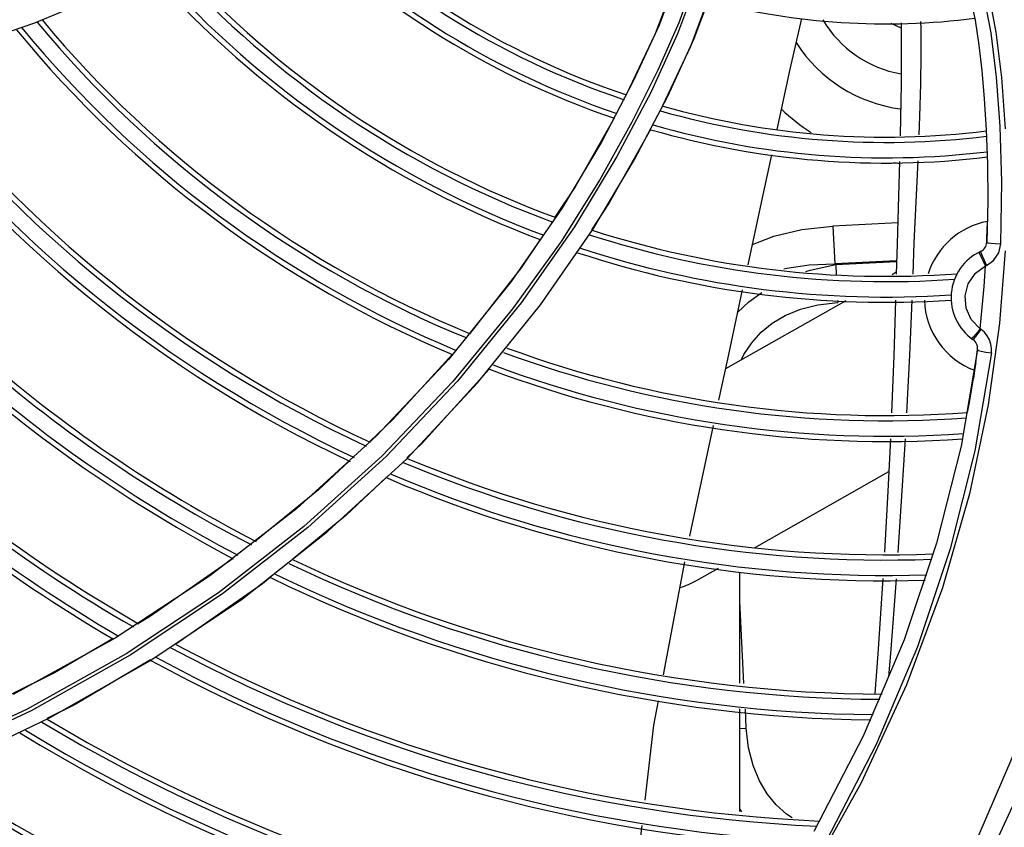
# Model space of a CAD drawing. Units: millimetres. Extents: x 1228 to 2136, y 543 to 1758.
# Drawn here: x 1368 to 1377, y 572 to 580 of the extents above; entities that cross this region are included whole.
import ezdxf

# ---------------------------------------------------------------- set-up
doc = ezdxf.new("R2010")
doc.units = ezdxf.units.MM

# ---------------------------------------------------------------- blocks, each defined once
blk = doc.blocks.new('LxAxP(565  x704 x 452) EVAP. SUPERIOR')
at = {"color": 7, "linetype": 'Continuous'}
for p, q in [((-0.0710896907330607, -0.06239911837292311), (-0.07952046315949701, -0.06592911145662583)), ((-0.01793736113359046, -0.06736512563293218), (-0.0160563458721299, -0.0623411929118447)), ((0.007747949513941421, -0.06309055568135591), (0.008323281106640934, -0.06563293610179244)), ((-0.07952046315949701, -0.06592911145662583), (-0.08832363196597726, -0.06888429491164061)), ((0.009356892040159437, -0.07588495776917625), (0.0094741406301182, -0.07905918300548365)), ((-0.0273974760712008, -0.08517805725659855), (-0.02348714065192326, -0.07866224578037873)), ((0.009495834876361187, -0.0803410666212585), (0.009490954274951946, -0.0799624932401457)), ((-0.03029243732817122, -0.08320883009628233), (-0.03500817718122562, -0.09002774338296149)), ((-0.03226905375777278, -0.09220965287931904), (-0.0273974760712008, -0.08517805725659855)), ((0.009401555302247289, -0.0863752772997941), (0.009454868479224388, -0.08488223232143355)), ((0.01111499116996129, -0.0871737028055577), (0.01059082697793201, -0.09394286166843813)), ((0.009160454723314615, -0.08805072048608054), (0.009382208236274892, -0.08853335584672095)), ((-0.004773627701069927, -0.08839735526453296), (-0.004700285446233465, -0.08846476448479734)), ((0.0005579801363637671, -0.08937189830885472), (0.0009526874328003032, -0.08914831066113038)), ((0.008336015649547335, -0.08927699640662468), (0.00928674978968047, -0.08857754558039233)), ((0.009285831612942275, -0.0885795823164699), (0.009381279840454226, -0.08853471710608574)), ((-0.03500817718122562, -0.09002774338296149), (-0.0408377154453774, -0.09727882947390754)), ((-0.004524051626503933, -0.09180229809089724), (-0.004513935429713456, -0.09199532661159537)), ((-0.03811961184874235, -0.09948673250801221), (-0.03226905375777278, -0.09220965287931904)), ((0.008502963868522784, -0.09501911487450343), (0.008867719914633199, -0.0945187824149798)), ((0.008866310527082533, -0.09452045176931279), (0.008771916767727816, -0.09445546671850025)), ((0.009182726791550522, -0.09478239283771472), (0.008866310527082533, -0.09452045176931279)), ((0.01059082697793201, -0.09394286166843813), (0.009519253273538197, -0.1015655680898817)), ((0.00811517913643911, -0.09525725968478582), (0.007985309053765377, -0.09535941375952461)), ((0.008535588409358752, -0.09640307281370042), (0.006998923638093402, -0.1054208809200645)), ((0.008372167440029443, -0.09760685682431358), (0.008535582526747021, -0.09640307195559217)), ((-0.0408377154453774, -0.09727882947390754), (-0.04758990361005999, -0.1044645930096522)), ((0.008269471318271826, -0.09831730186715504), (0.008150236280926038, -0.09910940424515502)), ((0.008372175645490643, -0.0976068569761992), (0.008269471318271826, -0.09831730186715504)), ((-0.04477170511927397, -0.1066004377203171), (-0.03811961184874235, -0.09948673250801221)), ((0.007616507908096537, -0.1022747528900254), (0.00778553541204019, -0.101330516269627)), ((-0.04758990361005999, -0.1044645930096522), (-0.05503255010808061, -0.1112327985442789)), ((0.006998923638093402, -0.1054208809200645), (0.004722540326838498, -0.1144638701189251)), ((-0.05212312856565404, -0.1133559264480937), (-0.04477170511927397, -0.1066004377203171)), ((-0.05503255010808061, -0.1112327985442789), (-0.06317536722053774, -0.1175480809829423)), ((-0.06012016160639178, -0.1196591280831854), (-0.05212312856565404, -0.1133559264480937)), ((0.004722540326838498, -0.1144638701189251), (0.001685516972429468, -0.1234995536651695)), ((-0.06317536722053774, -0.1175480809829423), (-0.07201165266815224, -0.1233576786194135)), ((-0.06876624767573958, -0.1254755917534567), (-0.06012016160639178, -0.1196591280831854)), ((-0.07201165266815224, -0.1233576786194135), (-0.08153757214313373, -0.1286099900707995)), ((0.001685516972429468, -0.1234995536651695), (-0.002133698973921128, -0.1324912659702022)), ((-0.07806906110272394, -0.1307674079944263), (-0.06876624767573958, -0.1254755917534567)), ((-0.08801340255013201, -0.1354798827483137), (-0.07806906110272394, -0.1307674079944263)), ((-0.002133698973921128, -0.1324912659702022), (-0.006757255139746121, -0.1413995259867988)), ((0.01012461239770346, -0.1427110294521299), (0.01468257349370106, -0.1327711756775898)), ((-0.0134843963496678, -0.1395532122801342), (-0.01367280840349849, -0.1392913627546477))]:
    blk.add_line(p, q, dxfattribs=at)
at = {"color": 1, "linetype": 'Continuous'}
for p, q in [((0.001411001287124236, -0.06639850115016088), (0.0004897912731394172, -0.06594919700592072)), ((0.001085269957911805, -0.08454988736320956), (-0.004958696443281951, -0.0848666382198644)), ((-0.004958722794981441, -0.08486663959774887), (-0.004773685668624239, -0.08839735830270001)), ((0.0009818802263907855, -0.08809572187374215), (-0.004773627701069927, -0.08839735526453296)), ((-0.004700285446233465, -0.08846476448479734), (0.0009799012022995157, -0.08816707851656247)), ((-0.004698967968579382, -0.08846469543823332), (-0.004648734673537547, -0.08942320379901503)), ((-0.01497041257061937, -0.09816818066337873), (-0.003729724552613334, -0.0918007305658648)), ((-0.01229721242816595, -0.1148991401132662), (0.0002578489929874195, -0.1077871442134892)), ((-0.02078264225747262, -0.1267593969109839), (-0.01877998689269589, -0.1162060217375256)), ((-0.017698112216749, -0.1179585578106526), (-0.01565233031760727, -0.1167996951035093)), ((-0.01367280840349849, -0.127536830830195), (-0.01367280840349849, -0.1171754363044784)), ((-0.01327091213352105, -0.1275676548480078), (-0.01367280840349849, -0.1198990171915284)), ((-0.01367280840349849, -0.1395307402926846), (-0.01367280840349849, -0.1299338431354045)), ((-0.01305181705356517, -0.1317482379922694), (-0.01314455105966772, -0.129978767801731)), ((-0.01367280840349849, -0.1317807557143169), (-0.01305182033684105, -0.1317481753812899))]:
    blk.add_line(p, q, dxfattribs=at)
at = {"color": 7, "linetype": 'Continuous'}
for points in [[(0.02014774320559809, -0.0570379609180236), (0.02255954071551969, -0.07058572963978804), (0.02298544494988164, -0.08609282762336079), (0.02179564678408497, -0.09979525987546367), (0.01930404591621482, -0.1127850252291864), (0.01503584660531487, -0.1268886254219979), (0.008532039104466094, -0.1419965642626266)], [(0.01071333016989229, -0.08653858958132332), (0.01081056363727839, -0.08074005997877975), (0.01064860699261772, -0.07558037373200932), (0.01030021937367565, -0.07095580133909607), (0.009823781714658253, -0.06680784132913686), (0.009096133186176303, -0.06313192353081831), (0.008289779549158993, -0.05992044310960409)], [(0.008757852512644604, -0.05985435138109096), (0.009552462797728367, -0.06307156633056366), (0.01025298295098764, -0.06677097447482083), (0.01077729180178721, -0.07100191063273087), (0.0111323107194039, -0.07578933492641227)], [(-0.01940689416733221, -0.06132936955054902), (-0.02120514876696689, -0.06610409524637362), (-0.02357737440433993, -0.0712874912173902)], [(-0.01788548299009562, -0.06182424255302976), (-0.01936195067355584, -0.0658788513228501), (-0.02132559731580841, -0.07031347036217994), (-0.02373852371238172, -0.07517741006040524), (-0.02670195886639704, -0.08048972059668813), (-0.03035774635645794, -0.0862909018433129), (-0.03487857593609078, -0.09259831618737735), (-0.04046296191154397, -0.09938703556736073), (-0.04706361602802644, -0.1063191828002346), (-0.05438081157626584, -0.1129295663740777), (-0.0623412030054169, -0.1191002799755552), (-0.07095559257504647, -0.1247992979497212), (-0.080212257187668, -0.1299745390642784), (-0.09010540425879299, -0.1345760420854276), (-0.1006187869807036, -0.1385469995238964), (-0.1117346183946211, -0.1418330318892913), (-0.1234266450192081, -0.1443782759306487), (-0.1356613888347056, -0.1461259963425618)], [(-0.01759719101937662, -0.06190732680124711), (-0.01947706909049884, -0.0669195614441378), (-0.02198321442301676, -0.07238171765084189), (-0.02513777705462417, -0.0783796907926444), (-0.02911096529714996, -0.08494626023775709), (-0.03407954755857645, -0.09204335428648847), (-0.0400154126691632, -0.09933397365557539), (-0.04669093491975218, -0.1063757885608538), (-0.05400082507912884, -0.1130034665920903), (-0.06196900774375536, -0.1192032896087767), (-0.07058605431120668, -0.1249261046600623), (-0.07985423964601068, -0.1301290809947204), (-0.0897605582340475, -0.1347571749288363), (-0.1002806611431879, -0.1387507332360656), (-0.1113932311927783, -0.1420561353070298), (-0.1230921871883766, -0.1446237589898374)], [(-0.02003448906361882, -0.06286031986701346), (-0.02155364414829819, -0.06690756069747295), (-0.02427042041745153, -0.07260430005180751)], [(-0.01666459580701485, -0.06383020767225389), (-0.01825724983063992, -0.06810418671648222), (-0.02088461024686694, -0.07364702717040927)], [(0.008323281106640934, -0.06563293610179244), (0.008659678536787396, -0.0679665328457304), (0.008929601855925284, -0.07034755949007376), (0.009169917324470589, -0.07299198628652448), (0.009356892040159437, -0.07588495776917625)], [(-0.02348714065192326, -0.07866224578037873), (-0.02039004167818348, -0.07273684435358518), (-0.01793736113359046, -0.06736512563293218)], [(-0.02357737440433993, -0.0712874912173902), (-0.0265501603098528, -0.07696861291606183), (-0.03029243732817122, -0.08320883009628233)], [(-0.02539940923452377, -0.07477946919425449), (-0.02903911745670484, -0.08121354332070041), (-0.03092032086533436, -0.08403097196651288)], [(-0.0219978155237186, -0.0758501056698151), (-0.02584820829360979, -0.08270478538270254), (-0.02750745889898099, -0.08520707101206426)], [(0.0094741406301182, -0.07905918300548365), (0.009498824301772402, -0.08254393415609229), (0.009401561146660242, -0.08637527804239653)], [(-0.03230455072116456, -0.08610409645780237), (-0.03407116256312293, -0.0887499043446951), (-0.038875548656506, -0.09489125078107463)], [(0.009401560548212728, -0.08637527867267636), (0.00949679658151581, -0.08641969942982541), (0.00976954611724068, -0.0864654167999106), (0.01019602473388659, -0.08650721150297613), (0.01071367171425663, -0.08653731151844113)], [(0.009287106198826223, -0.08857807345111723), (0.009051686816746951, -0.08810108335228506), (0.00885649074189132, -0.08768834735838027), (0.00873242152374587, -0.08740542161240228), (0.008700434689671965, -0.08729979368990826)], [(0.008823371143080294, -0.08724060901658959), (0.008856201518938178, -0.08734689930315653), (0.008975239074061392, -0.08763289459966472), (0.009160454723314615, -0.08805072048608054)], [(0.009381279840454226, -0.08853471710608574), (0.01002339393926377, -0.08809103892872372), (0.01051903916413721, -0.0873739682242558), (0.01071333016989229, -0.08653858958132332)], [(0.008771916767727816, -0.09445546671850025), (0.00897181804793945, -0.09247384482023335), (0.009145766913206899, -0.09051174853857447), (0.009285831612942275, -0.0885795823164699)], [(0.008773296103754546, -0.0944528484797047), (0.007956103478136356, -0.09359700691629769), (0.007480146719899494, -0.0925266278172785), (0.007386621402474702, -0.09137170606663858), (0.007679250466026133, -0.09025090778095546), (0.008336015649547335, -0.08927699640662468)], [(0.008772707513344358, -0.09445242367746687), (0.008400243836149457, -0.09492886197858752), (0.00811517913643911, -0.09525725968478582)], [(0.008114020616631024, -0.09545209832322143), (0.008233937727709417, -0.09535113588617605), (0.008502963868522784, -0.09501911487450343)], [(0.00983805559189932, -0.09671575051970649), (0.009855456877630786, -0.09629752389446367), (0.009794879664696055, -0.09587720369472663), (0.009657648271968355, -0.09547319813736976), (0.009450162038774579, -0.09510370044654337), (0.009182726791550522, -0.09478239283771472)], [(0.008535586346624768, -0.09640307006748117), (0.00862586602306692, -0.09646851152274394), (0.008895535869669402, -0.09654911532425103), (0.009320773904619273, -0.09663594413495957), (0.009839200678470661, -0.09671397496458667)], [(-0.04050731536153762, -0.0968392056902303), (-0.04605492904374842, -0.1029280716943504), (-0.04822847666218877, -0.1049811505095022)], [(0.00983805559189932, -0.09671575051970649), (0.008285639047244331, -0.1058509911981673), (0.005987613118122681, -0.1150050465244021), (0.002919271635619225, -0.1241594960561088), (-0.0009391732291987864, -0.133268862804016), (-0.005606902252111468, -0.1422870571364001), (-0.01111998062697239, -0.15119128085189), (-0.01747122151209624, -0.1598868436358316), (-0.02467064113807282, -0.168322489131242), (-0.03278181853420392, -0.1764966754244597)], [(-0.03705334691221651, -0.09822141372887927), (-0.04331403674223111, -0.1051316254629455), (-0.04476494742630166, -0.106509251764237)], [(0.00778553541204019, -0.101330516269627), (0.007973495954502141, -0.100219103994732), (0.008150213843691745, -0.09910954457609478)], [(0.009519253273538197, -0.1015655680898817), (0.007783960125379963, -0.1098736536328033), (0.00527671802592522, -0.1186493722366322), (0.001907607900648145, -0.1276937632906083), (-0.002324963244973333, -0.1368533093886981), (-0.007376276802460779, -0.1459003494787794), (-0.01319860961302766, -0.1546694864782694), (-0.01988553585943009, -0.1632425621078255), (-0.02749790764028148, -0.1716125509587982), (-0.03602360879267508, -0.1796879870171324)], [(-0.05012330162753642, -0.1067709548678977), (-0.0530019212528714, -0.1094900271027655), (-0.05887217746385431, -0.1142573008000909)], [(-0.04667147312648012, -0.1083194803131846), (-0.05044711669324897, -0.1119044190213572), (-0.05541663056828838, -0.115959955492599)], [(-0.06097210632287897, -0.1159173577698311), (-0.06880308974905347, -0.1213611528924048), (-0.06982648936354963, -0.1219650927855582)], [(-0.05750922603692743, -0.1176676873674296), (-0.05823281827542814, -0.1182581987886806), (-0.06633199727548345, -0.1239148014160492)], [(-0.0003108465334662469, -0.1177600130936298), (-0.0007816609631845495, -0.1248134969723651), (-0.00106481009061099, -0.1285037974544139)], [(0.0009268397570849629, -0.1178118964176065), (0.0004069516635354375, -0.1247679277144016), (0.0002233021950814873, -0.1269420965277277)], [(-0.07219848102067772, -0.1233648787242601), (-0.07765461559029063, -0.1265847131721785), (-0.08187187312250899, -0.1286695125550068)], [(-0.0687027424974076, -0.1253556386454875), (-0.07574681810001493, -0.1295315919478526), (-0.0783754185649741, -0.1308369956141178)]]:
    blk.add_lwpolyline(points, dxfattribs=at)
at = {"color": 1, "linetype": 'Continuous'}
for points in [[(-0.01016332458129909, -0.07583371265445749), (-0.008945271161792334, -0.07021833650833287), (-0.007855182569983299, -0.06548267248990669)], [(0.001409775328284013, -0.06589141102722351), (0.001411052840921911, -0.06641982641031063), (0.001411925395586877, -0.06888636010398841), (0.001395958204739145, -0.07164810599169869), (0.001352873327050474, -0.07472123554862264), (0.001314062132223626, -0.07643594351156935)], [(0.003230045767850243, -0.06577707631913654), (0.003237412007365492, -0.06642374826742525), (0.003239190788008273, -0.06886702789142873), (0.003204071021173149, -0.07159223093094624), (0.003123090964436415, -0.07463093642491003), (0.003057106578125968, -0.07633789082456133)], [(-0.01289042955249897, -0.08846915433878166), (-0.01174247938979534, -0.08311381064277157), (-0.01067615410829603, -0.07819791988049474)], [(0.001254904560482828, -0.07884945586147296), (0.001160148378403392, -0.08207926820978173), (0.001025808858685195, -0.08651181087452642), (0.0009465925922995666, -0.08936806903193428)], [(0.002958118815513444, -0.07875902963178305), (0.00280873675365001, -0.08197618322537892), (0.002605358633445576, -0.0864266876842521), (0.002487921146894223, -0.08935288121938356)], [(-0.01248844859401288, -0.08659385846749501), (-0.01047497764011496, -0.08581635135215038), (-0.007882739273554762, -0.08519288050683826), (-0.004958696443281951, -0.0848666382198644)], [(-0.009545804727167706, -0.08886791969553087), (-0.009281724864194985, -0.08879193281245534), (-0.007178465320976102, -0.08847198064404438), (-0.004773627677423065, -0.08839735528499659)], [(-0.007499678702515666, -0.08911187057810821), (-0.007100447759512463, -0.0889700455441016), (-0.004700285018770956, -0.08846476490816713)], [(-0.01560452615922259, -0.1011116200979814), (-0.01478269023573375, -0.09729680788814221), (-0.0133963144471636, -0.09082917619616637)], [(-0.0138405369107204, -0.09290153443589588), (-0.01282342352715204, -0.09192490934719899), (-0.01161338746169349, -0.09105559677072961)], [(0.0008787799379206263, -0.09179163613498531), (0.000723989565813099, -0.09698953506631369), (0.0005193505530769471, -0.1022974434758908)], [(0.002389972360106185, -0.09178865394596869), (0.00218088803376304, -0.09692976362157424), (0.001915140626806533, -0.1022929809437301)], [(-0.01348853347371914, -0.09732874884366538), (-0.01327891342043586, -0.09687130031443303), (-0.01254603433517332, -0.09575310014179195), (-0.01167626649476006, -0.09478314877560479), (-0.01064962168493366, -0.09393848726858778), (-0.009434260935449856, -0.09321141629152407), (-0.008003581770026358, -0.09262325730514931), (-0.006358133277899469, -0.09220704074732566), (-0.004513931782639702, -0.09199532642060149)], [(-0.01832541492694872, -0.1138105679001455), (-0.01821539407319506, -0.1132307919738196), (-0.01611283243255457, -0.1034710849576186)], [(0.0004082452705915784, -0.1047165974009658), (0.0001677288346400019, -0.1096270712405385), (-0.0001615491837583249, -0.1153160520157144)], [(0.001776917995812255, -0.1047212260955348), (0.001486317692979355, -0.1095875646055902), (0.001098893393645994, -0.1153593536059816)], [(-0.02251370987323753, -0.1384762821735421), (-0.02167589795863023, -0.1314665785475881), (-0.02124720073879871, -0.129207476612919)], [(-0.008785574998910306, -0.1401136427230085), (-0.00929455649202282, -0.139780296439767), (-0.01026444244598679, -0.1389097047881478), (-0.01110949391659233, -0.1378830600719994), (-0.01183574957758537, -0.1366683479009225), (-0.01242347318657266, -0.1352389966391456), (-0.01283978942410613, -0.13359444867001), (-0.01305181705356517, -0.1317482379922694)], [(-0.02383189590727852, -0.1502519417081203), (-0.02382947298792715, -0.1494848502379682), (-0.02279487608575437, -0.1408287097056018)]]:
    blk.add_lwpolyline(points, dxfattribs=at)
at = {"color": 7, "linetype": 'Continuous'}
for centre, radius, start, end in [((0, 0), 0.07705017227665602, 224.1283959376691, 251.487883206526), ((0, 0), 0.0765577895421751, 224.1982175362545, 251.5421448022334), ((0, 0), 0.0789822545706227, 223.8476499843991, 251.2661095578352), ((0, 0), 0.07849024655989735, 223.9201108959551, 251.3238562606597), ((0, 0), 0.09005028175116211, 222.0713875550899, 249.7746534132226), ((0, 0), 0.08955789901668121, 222.1555701516086, 249.8478282917761), ((0, 0), 0.0919823640451288, 221.7367379724564, 249.4819542571033), ((0, 0), 0.09149035603440345, 221.8225649242166, 249.5572869653283), ((0, 0), 0.06598214509611659, 255.4731590281985, 277.2183326572624), ((0, 0), 0.1030503912256682, 219.7085648499508, 247.6601351343475), ((0, 0), 0.1025580084911873, 219.8023283530131, 247.7458017817144), ((0, 0), 0.1049824735219349, 219.3374527800476, 247.3199685447372), ((0, 0), 0.1044904655089096, 219.4323949315313, 247.4071565186837), ((0, 0), 0.117982582996441, 216.7313983125162, 244.8916606396847), ((0, 0), 0.1174905749834157, 216.8331650744071, 244.9875448337614), ((0, 0), 0.1160505007001743, 217.1296984590652, 245.2665165819085), ((0, 0), 0.1155581179656934, 217.2305561107232, 245.3612538632519), ((0, 0), 0.1309826924709471, 213.9658385519857, 242.2623320673402), ((0, 0), 0.1304906844579218, 214.0730082658097, 242.3649512000287), ((0, 0), 0.1290506101746804, 214.3856091018012, 242.6639810100693), ((0, 0), 0.1285582274401995, 214.4920458187752, 242.7656934262243), ((0, 0), 0.1429827935236297, 211.2981185222238, 239.693580011991), ((0, 0), 0.1424907855106043, 211.4094172239934, 239.8012355379151), ((0, 0), 0.141050711227363, 211.7342664711711, 240.1152358397758), ((0, 0), 0.140558328495182, 211.84494496958, 240.2221422674521), ((0, 0), 0.07705017227665602, 254.1283958701464, 276.9967609742485), ((0, 0), 0.0765577895421751, 254.1982175783779, 277.0240034775562), ((0, 0), 0.0789822545706227, 253.8476500371663, 276.8773499343729), ((0, 0), 0.07849024655989735, 253.9201108690246, 276.9095617859605), ((0.01082171141570143, -0.09154936893082777), 0.00725006105304571, 100.7960463126507, 162.2051510168837), ((0, 0), 0.08955789901668121, 252.1555701087206, 274.246355680956), ((0, 0), 0.09005028175116211, 252.071387568655, 274.0733304801274), ((0.008402445639148937, -0.08633302826228828), 0.001000008421823552, 294.8812112713981, 357.5785495547912), ((0, 0), 0.0919823640451288, 251.736738051025, 273.7883333158678), ((0, 0), 0.09149035603440345, 251.822564934633, 273.8096897755507), ((0.01082171141570143, -0.09154936893082777), 0.00475003999963684, 114.8812100012146, 235.2473106353829), ((0.01082171141570143, -0.09154936893082777), 0.00725006105304571, 181.8752342826357, 249.3380504359731), ((0.00754398066419526, -0.0962737247568839), 0.001000008421823552, 352.5681473240285, 55.24731011465748), ((0, 0), 0.1025580084911873, 249.8023283224699, 274.259352527878), ((0, 0), 0.1030503912256682, 249.7085648978913, 274.187477876963), ((0, 0), 0.1049824735219349, 249.3374528450585, 273.8999890867688), ((0, 0), 0.1044904655089096, 249.4323949921093, 273.9739814578723), ((0, 0), 0.1155581179656934, 247.230556079831, 272.1927914859679), ((0, 0), 0.1160505007001743, 247.1296984517845, 272.1084155422243), ((0, 0), 0.117982582996441, 246.7313983280849, 271.7732268895792), ((0, 0), 0.1174905749834157, 246.8331650885792, 271.8591613428396), ((0, 0), 0.1290506101746804, 244.385609132227, 269.7448757081444), ((0, 0), 0.1285582274401995, 244.4920458358169, 269.8386345873491), ((0, 0), 0.1309826924709471, 243.9658385653301, 269.3737315324609), ((0, 0), 0.1304906844579218, 244.073008244828, 269.4686900459862), ((0, 0), 0.140558328495182, 241.844944969048, 267.4691366303189), ((0, 0), 0.1424907855106043, 274.1965562092061, 299.8012355500957), ((0, 0), 0.141050711227363, 241.7342664548765, 267.3685594251208), ((0, 0), 0.1429827935236297, 274.0788558407122, 299.6935800104106), ((0, 0), 0.1429827935236297, 241.2981184708537, 266.9712087948257), ((0, 0), 0.1424907855106043, 241.4094172251006, 267.072757204686), ((0, 0), 0.1530508122823456, 238.9878390515485, 264.8425715701244), ((0, 0), 0.1525584295478646, 239.1021283175509, 264.9487191441972), ((0, 0), 0.1549828945763123, 238.537725792736, 264.4237625722301), ((0, 0), 0.1544908865632869, 238.6525487317388, 264.530713638669), ((0, 0), 0.1625585137592001, 236.7531926231597, 262.7523515591756), ((0, 0), 0.1525584295478646, 272.531286500278, 297.5624817039432), ((0, 0), 0.1530508122823456, 272.5523820832551, 297.4512395538956), ((0, 0), 0.1644909707746223, 236.2933438864139, 262.3190841583331), ((0, 0), 0.163050896493681, 236.6362664105316, 262.6422775773189), ((0, 0), 0.1649829787876477, 236.1759416922641, 262.2083135814145), ((0, 0), 0.1544908865632869, 272.5034998474921, 297.1247206904144), ((0, 0), 0.1549828945763123, 272.447758266973, 297.0128452978862), ((0, 0), 0.1730509807050165, 234.2340949568366, 260.3678140057133), ((0, 0), 0.1725585979705355, 234.3533847802888, 260.4813037778146), ((0, 0), 0.1744910549859578, 233.8843227515346, 260.0347514054071)]:
    blk.add_arc(centre, radius, start, end, dxfattribs=at)
at = {"color": 1, "linetype": 'Continuous'}
for centre, radius, start, end in [((0.003160071648380836, -0.06029775908109514), 0.01050008842109723, 210.4404147609649, 260.337548517025), ((0.003160071648380836, -0.06029775908109514), 0.01375011579144877, 212.7627749622694, 262.4858852435986), ((0.00316026266591507, -0.06030149029675158), 0.01880015831602266, 226.5559934322866, 237.2778501948004), ((0.00316026266591507, -0.06030149029675158), 0.01880015831602266, 262.4368388447393, 264.1678541679091), ((-0.02161037524638232, -0.1110520995766819), 0.00793756684376816, 287.5415430628774, 299.5300112528118)]:
    blk.add_arc(centre, radius, start, end, dxfattribs=at)

msp = doc.modelspace()

# ---------------------------------------------------------------- block references
at = {"xscale": 100, "yscale": 100, "zscale": 100}
msp.add_blockref('LxAxP(565  x704 x 452) EVAP. SUPERIOR', (1376.038557440974, 586.1642398209806), dxfattribs=at)

doc.saveas('drawing.dxf')
